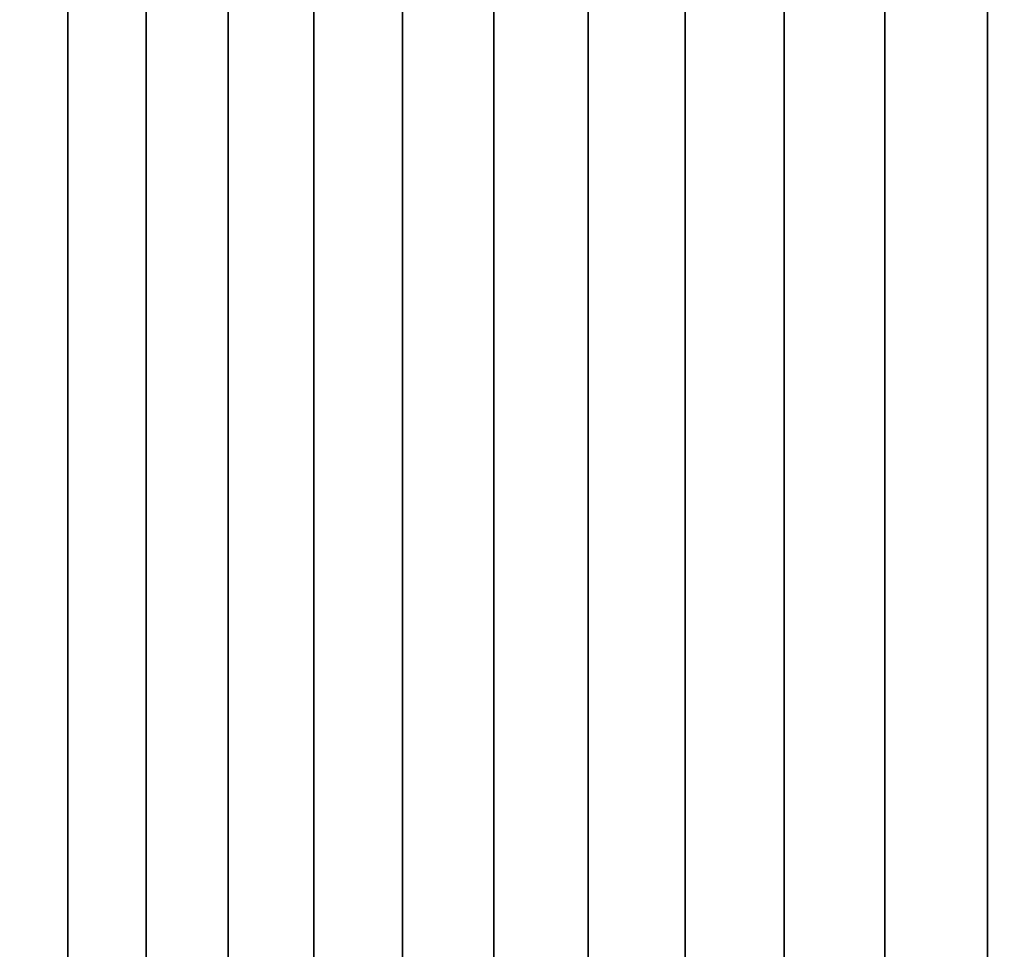
# Model space of a CAD drawing. Units: metres. Extents: x -109 to 109, y -464 to 83.
# Drawn here: x -9 to -3, y -123 to -117 of the extents above; entities that cross this region are included whole.
import ezdxf

# ---------------------------------------------------------------- set-up
doc = ezdxf.new("R2010")
doc.units = ezdxf.units.M
doc.layers.add('solid_24_502_196_XXX', color=7, linetype='CONTINUOUS')

msp = doc.modelspace()

# ---------------------------------------------------------------- linework, layer by layer
at = {"layer": 'solid_24_502_196_XXX'}
for points in [[(-3.310724, -388.685669, 344.848328), (-2.659177, -388.641998, 344.995758), (-2.659177, -28.605179, 238.347992), (-3.310724, -28.648849, 238.200562)], [(-3.953493, -388.7388, 344.668915), (-3.310724, -388.685669, 344.848328), (-3.310724, -28.648849, 238.200562), (-3.953493, -28.70199, 238.021164)], [(-4.585777, -388.80127, 344.458038), (-3.953493, -388.7388, 344.668915), (-3.953493, -28.70199, 238.021164), (-4.585777, -28.764456, 237.810272)], [(-5.205901, -388.872894, 344.216217), (-4.585777, -388.80127, 344.458038), (-4.585777, -28.764456, 237.810272), (-5.205901, -28.836084, 237.568466)], [(-5.812219, -388.953491, 343.944122), (-5.205901, -388.872894, 344.216217), (-5.205901, -28.836084, 237.568466), (-5.812219, -28.916685, 237.296356)], [(-6.403125, -389.042847, 343.642456), (-5.812219, -388.953491, 343.944122), (-5.812219, -28.916685, 237.296356), (-6.403125, -29.006042, 236.99469)], [(-6.97705, -389.140747, 343.312012), (-6.403125, -389.042847, 343.642456), (-6.403125, -29.006042, 236.99469), (-6.97705, -29.103922, 236.664261)], [(-7.532474, -389.246887, 342.953705), (-6.97705, -389.140747, 343.312012), (-6.97705, -29.103922, 236.664261), (-7.532474, -29.210062, 236.305939)], [(-8.067924, -389.360992, 342.56842), (-7.532474, -389.246887, 342.953705), (-7.532474, -29.210062, 236.305939), (-8.067924, -29.324183, 235.92067)], [(-8.581978, -389.482788, 342.157257), (-8.067924, -389.360992, 342.56842), (-8.067924, -29.324183, 235.92067), (-8.581978, -29.44598, 235.509491)], [(-9.073274, -389.611938, 341.721252), (-8.581978, -389.482788, 342.157257), (-8.581978, -29.44598, 235.509491), (-9.073274, -29.575132, 235.073486)], [(-9.54051, -389.748108, 341.261566), (-9.073274, -389.611938, 341.721252), (-9.073274, -29.575132, 235.073486), (-9.54051, -29.711296, 234.6138)], [(-9.073274, -394.900299, 323.868073), (-9.54051, -394.76413, 324.327728), (-9.54051, -34.727322, 217.679977), (-9.073274, -34.863487, 217.220291)], [(-8.581978, -395.029449, 323.432037), (-9.073274, -394.900299, 323.868073), (-9.073274, -34.863487, 217.220291), (-8.581978, -34.992638, 216.784286)], [(-8.067924, -395.151245, 323.020874), (-8.581978, -395.029449, 323.432037), (-8.581978, -34.992638, 216.784286), (-8.067924, -35.114437, 216.373108)], [(-7.532474, -395.265381, 322.63559), (-8.067924, -395.151245, 323.020874), (-8.067924, -35.114437, 216.373108), (-7.532474, -35.228558, 215.987839)], [(-6.97705, -395.371521, 322.277283), (-7.532474, -395.265381, 322.63559), (-7.532474, -35.228558, 215.987839), (-6.97705, -35.334698, 215.629517)], [(-6.403125, -395.469391, 321.946838), (-6.97705, -395.371521, 322.277283), (-6.97705, -35.334698, 215.629517), (-6.403125, -35.432575, 215.299088)], [(-5.812219, -395.558746, 321.645172), (-6.403125, -395.469391, 321.946838), (-6.403125, -35.432575, 215.299088), (-5.812219, -35.521935, 214.997421)], [(-5.205901, -395.639343, 321.373077), (-5.812219, -395.558746, 321.645172), (-5.812219, -35.521935, 214.997421), (-5.205901, -35.602535, 214.725311)], [(-4.585777, -395.710968, 321.131256), (-5.205901, -395.639343, 321.373077), (-5.205901, -35.602535, 214.725311), (-4.585777, -35.674164, 214.483505)], [(-3.953493, -395.773438, 320.92038), (-4.585777, -395.710968, 321.131256), (-4.585777, -35.674164, 214.483505), (-3.953493, -35.736629, 214.272614)], [(-3.310724, -395.826569, 320.740967), (-3.953493, -395.773438, 320.92038), (-3.953493, -35.736629, 214.272614), (-3.310724, -35.789768, 214.093216)], [(-2.659177, -395.870239, 320.593536), (-3.310724, -395.826569, 320.740967), (-3.310724, -35.789768, 214.093216), (-2.659177, -35.833439, 213.945786)]]:
    msp.add_3dface(points, dxfattribs=at)

doc.saveas('drawing.dxf')
